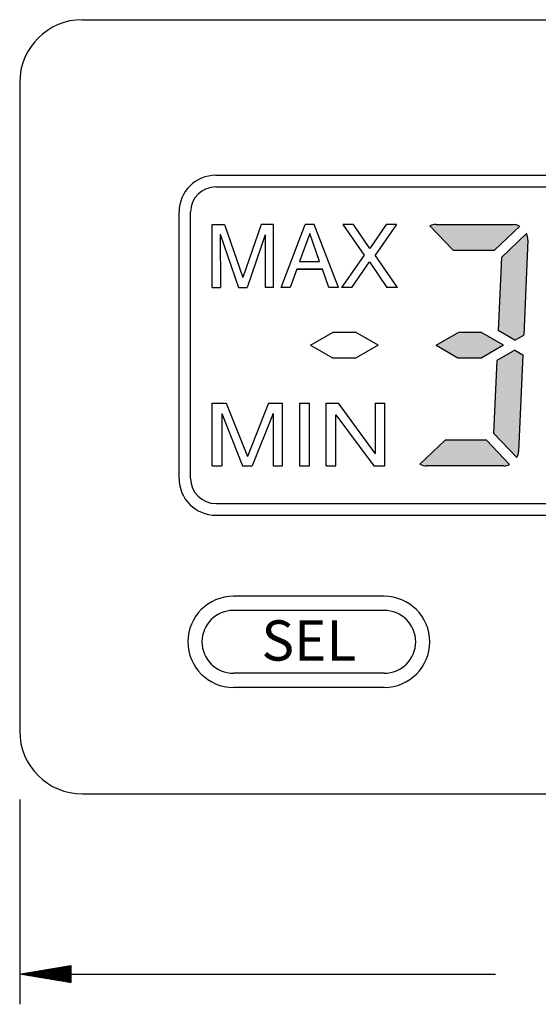
# Model space of a CAD drawing. Units: inches. Extents: x 1.9 to 13.7, y 10.4 to 13.
# Drawn here: x 1.9 to 2.9, y 10.6 to 12.6 of the extents above; entities that cross this region are included whole.
import ezdxf
from ezdxf.enums import TextEntityAlignment as Align

# ---------------------------------------------------------------- set-up
doc = ezdxf.new("R2010")
doc.units = ezdxf.units.IN
doc.header["$MEASUREMENT"] = 0
doc.styles.add('1', font='ROMAND')

# ---------------------------------------------------------------- blocks, each defined once
blk = doc.blocks.new('*X1')
at = {"color": 0}
for p, q in [((27.5201, 5.9887), (27.5214, 5.99)), ((27.5201, 5.9869), (27.5229, 5.9897)), ((27.5201, 5.9852), (27.5244, 5.9895)), ((27.5201, 5.9834), (27.5259, 5.9892)), ((27.5201, 5.9816), (27.5274, 5.989)), ((27.5201, 5.9799), (27.529, 5.9887)), ((27.5201, 5.9781), (27.5305, 5.9885)), ((27.5201, 5.9763), (27.532, 5.9882)), ((27.5201, 5.9746), (27.5335, 5.988)), ((27.5201, 5.9728), (27.535, 5.9877)), ((27.5201, 5.971), (27.5365, 5.9874)), ((27.5201, 5.9693), (27.538, 5.9872)), ((27.5201, 5.9675), (27.5396, 5.9869)), ((27.5201, 5.9657), (27.5411, 5.9867)), ((27.5201, 5.9639), (27.5426, 5.9864)), ((27.5201, 5.9622), (27.5441, 5.9862)), ((27.5201, 5.9604), (27.5456, 5.9859)), ((27.5201, 5.9586), (27.5471, 5.9857)), ((27.5201, 5.9569), (27.5486, 5.9854)), ((27.5201, 5.9551), (27.5502, 5.9852)), ((27.5201, 5.9533), (27.5517, 5.9849)), ((27.5201, 5.9516), (27.5532, 5.9847)), ((27.5201, 5.9498), (27.5547, 5.9844)), ((27.5201, 5.948), (27.5562, 5.9842)), ((27.5201, 5.9463), (27.5577, 5.9839)), ((27.5201, 5.9445), (27.5593, 5.9837)), ((27.5201, 5.9427), (27.5608, 5.9834)), ((27.5201, 5.941), (27.5623, 5.9832)), ((27.5201, 5.9392), (27.5638, 5.9829)), ((27.5201, 5.9374), (27.5653, 5.9826)), ((27.5201, 5.9357), (27.5668, 5.9824)), ((27.5201, 5.9339), (27.5683, 5.9821)), ((27.5201, 5.9321), (27.5699, 5.9819)), ((27.5201, 5.9304), (27.5714, 5.9816)), ((27.522, 5.9305), (27.5729, 5.9814)), ((27.5241, 5.9309), (27.5744, 5.9811)), ((27.5263, 5.9312), (27.5759, 5.9809)), ((27.5284, 5.9316), (27.5774, 5.9806)), ((27.5305, 5.9319), (27.579, 5.9804)), ((27.5326, 5.9323), (27.5805, 5.9801)), ((27.5347, 5.9326), (27.582, 5.9799)), ((27.5369, 5.933), (27.5835, 5.9796)), ((27.539, 5.9333), (27.585, 5.9794)), ((27.5411, 5.9337), (27.5865, 5.9791)), ((27.5432, 5.934), (27.588, 5.9789)), ((27.5453, 5.9344), (27.5896, 5.9786)), ((27.5475, 5.9347), (27.5911, 5.9784)), ((27.5496, 5.9351), (27.5926, 5.9781)), ((27.5517, 5.9355), (27.5941, 5.9779)), ((27.5538, 5.9358), (27.5956, 5.9776)), ((27.556, 5.9362), (27.5971, 5.9773)), ((27.5581, 5.9365), (27.5987, 5.9771)), ((27.5602, 5.9369), (27.6002, 5.9768)), ((27.5623, 5.9372), (27.6017, 5.9766)), ((27.5644, 5.9376), (27.6032, 5.9763)), ((27.5666, 5.9379), (27.6047, 5.9761)), ((27.5687, 5.9383), (27.6062, 5.9758)), ((27.5708, 5.9386), (27.6077, 5.9756)), ((27.5729, 5.939), (27.6093, 5.9753)), ((27.575, 5.9393), (27.6108, 5.9751)), ((27.5772, 5.9397), (27.6123, 5.9748)), ((27.5793, 5.94), (27.6138, 5.9746)), ((27.5814, 5.9404), (27.6153, 5.9743)), ((27.5835, 5.9408), (27.6168, 5.9741)), ((27.5856, 5.9411), (27.6183, 5.9738)), ((27.5878, 5.9415), (27.6199, 5.9736)), ((27.5899, 5.9418), (27.6214, 5.9733)), ((27.592, 5.9422), (27.6229, 5.9731)), ((27.5941, 5.9425), (27.6244, 5.9728)), ((27.5963, 5.9429), (27.6259, 5.9725)), ((27.5984, 5.9432), (27.6274, 5.9723)), ((27.6005, 5.9436), (27.629, 5.972)), ((27.6026, 5.9439), (27.6305, 5.9718)), ((27.6047, 5.9443), (27.632, 5.9715)), ((27.6069, 5.9446), (27.6335, 5.9713)), ((27.609, 5.945), (27.635, 5.971)), ((27.6111, 5.9454), (27.6365, 5.9708)), ((27.6132, 5.9457), (27.638, 5.9705)), ((27.6153, 5.9461), (27.6396, 5.9703)), ((27.6175, 5.9464), (27.6411, 5.97)), ((27.6196, 5.9468), (27.6426, 5.9698)), ((27.6217, 5.9471), (27.6441, 5.9695)), ((27.6238, 5.9475), (27.6456, 5.9693)), ((27.626, 5.9478), (27.6471, 5.969)), ((27.6281, 5.9482), (27.6487, 5.9688)), ((27.6302, 5.9485), (27.6502, 5.9685)), ((27.6323, 5.9489), (27.6517, 5.9683)), ((27.6344, 5.9492), (27.6532, 5.968)), ((27.6366, 5.9496), (27.6547, 5.9677)), ((27.6387, 5.9499), (27.6562, 5.9675)), ((27.6408, 5.9503), (27.6577, 5.9672)), ((27.6429, 5.9507), (27.6593, 5.967)), ((27.645, 5.951), (27.6608, 5.9667)), ((27.6472, 5.9514), (27.6623, 5.9665)), ((27.6493, 5.9517), (27.6638, 5.9662)), ((27.6514, 5.9521), (27.6653, 5.966)), ((27.6535, 5.9524), (27.6668, 5.9657)), ((27.6557, 5.9528), (27.6684, 5.9655)), ((27.6578, 5.9531), (27.6699, 5.9652)), ((27.6599, 5.9535), (27.6714, 5.965)), ((27.662, 5.9538), (27.6729, 5.9647)), ((27.6641, 5.9542), (27.6744, 5.9645)), ((27.6663, 5.9545), (27.6759, 5.9642)), ((27.6684, 5.9549), (27.6774, 5.964)), ((27.6705, 5.9553), (27.679, 5.9637)), ((27.6726, 5.9556), (27.6805, 5.9635)), ((27.6747, 5.956), (27.682, 5.9632)), ((27.6769, 5.9563), (27.6835, 5.963)), ((27.679, 5.9567), (27.685, 5.9627)), ((27.6811, 5.957), (27.6865, 5.9624)), ((27.6832, 5.9574), (27.688, 5.9622)), ((27.6854, 5.9577), (27.6896, 5.9619)), ((27.6875, 5.9581), (27.6911, 5.9617)), ((27.6896, 5.9584), (27.6926, 5.9614)), ((27.6917, 5.9588), (27.6941, 5.9612)), ((27.6938, 5.9591), (27.6956, 5.9609)), ((27.696, 5.9595), (27.6971, 5.9607)), ((27.6981, 5.9598), (27.6987, 5.9604))]:
    blk.add_line(p, q, dxfattribs=at)

msp = doc.modelspace()

# ---------------------------------------------------------------- hatches: boundary and pattern name
h = msp.add_hatch(color=256)
h.paths.add_polyline_path([(2.8783, 12.1712, 0.117497), (2.8647, 12.1744), (2.7121, 12.1744, 0.106217), (2.6997, 12.1718), (2.7461, 12.1234), (2.8282, 12.1234)])
h.paths.add_polyline_path([(2.8947, 12.1431, 0.117497), (2.8921, 12.1568), (2.842, 12.1089), (2.8356, 11.9636), (2.8688, 11.9444), (2.8863, 11.9545)])
h.paths.add_polyline_path([(2.8011, 11.9604), (2.757, 11.9604), (2.7119, 11.9344), (2.7554, 11.9093), (2.8027, 11.9093), (2.8461, 11.9344)])
h.paths.add_polyline_path([(2.8845, 11.9153), (2.8688, 11.9244), (2.8329, 11.9037), (2.8265, 11.7593), (2.8728, 11.7109, 0.106217), (2.876, 11.7231)])
h.paths.add_polyline_path([(2.812, 11.7455), (2.7298, 11.7455), (2.6798, 11.6977, 0.117497), (2.6933, 11.6944), (2.846, 11.6944, 0.106217), (2.8583, 11.6971)])
h.paths.add_polyline_path([(3.1142, 11.7455), (3.0321, 11.7455), (2.982, 11.6977, 0.117497), (2.9955, 11.6944), (3.1482, 11.6944, 0.106217), (3.1605, 11.6971)])
h.paths.add_polyline_path([(3.0247, 11.9052), (2.9915, 11.9244), (2.974, 11.9143), (2.9656, 11.7258, 0.117497), (2.9682, 11.7121), (3.0182, 11.76)])
h.paths.add_polyline_path([(3.1867, 11.9153), (3.171, 11.9244), (3.1351, 11.9037), (3.1287, 11.7593), (3.175, 11.7109, 0.106217), (3.1782, 11.7231)])
h.paths.add_polyline_path([(3.1483, 11.9344), (3.1033, 11.9604), (3.0592, 11.9604), (3.0142, 11.9344), (3.0576, 11.9093), (3.1049, 11.9093)])
h.paths.add_polyline_path([(3.0338, 12.1095), (2.9875, 12.158, 0.106217), (2.9843, 12.1458), (2.9757, 11.9535), (2.9915, 11.9444), (3.0274, 11.9652)])
h.paths.add_polyline_path([(3.1805, 12.1712, 0.117497), (3.1669, 12.1744), (3.0143, 12.1744, 0.106217), (3.0019, 12.1718), (3.0483, 12.1234), (3.1304, 12.1234)])
h.paths.add_polyline_path([(3.1969, 12.1431, 0.117497), (3.1943, 12.1568), (3.1442, 12.1089), (3.1378, 11.9636), (3.171, 11.9444), (3.1885, 11.9545)])
h.paths.add_polyline_path([(3.4827, 12.1712, 0.117497), (3.4691, 12.1744), (3.3165, 12.1744, 0.106217), (3.3041, 12.1718), (3.3505, 12.1234), (3.4326, 12.1234)])
h.paths.add_polyline_path([(3.336, 12.1095), (3.2897, 12.158, 0.106217), (3.2865, 12.1458), (3.2779, 11.9535), (3.2937, 11.9444), (3.3296, 11.9652)])
h.paths.add_polyline_path([(3.4055, 11.9604), (3.3614, 11.9604), (3.3164, 11.9344), (3.3598, 11.9093), (3.4071, 11.9093), (3.4505, 11.9344)])
h.paths.add_polyline_path([(3.4889, 11.9153), (3.4732, 11.9244), (3.4373, 11.9037), (3.4309, 11.7593), (3.4772, 11.7109, 0.106217), (3.4804, 11.7231)])
h.paths.add_polyline_path([(3.4164, 11.7455), (3.3343, 11.7455), (3.2842, 11.6977, 0.117497), (3.2977, 11.6944), (3.4504, 11.6944, 0.106217), (3.4627, 11.6971)])
h.paths.add_polyline_path([(3.7186, 11.7455), (3.6365, 11.7455), (3.5864, 11.6977, 0.117497), (3.5999, 11.6944), (3.7526, 11.6944, 0.106217), (3.7649, 11.6971)])
h.paths.add_polyline_path([(3.6291, 11.9052), (3.5959, 11.9244), (3.5784, 11.9143), (3.57, 11.7258, 0.117497), (3.5726, 11.7121), (3.6226, 11.76)])
h.paths.add_polyline_path([(3.7527, 11.9344), (3.7077, 11.9604), (3.6636, 11.9604), (3.6186, 11.9344), (3.662, 11.9093), (3.7093, 11.9093)])
h.paths.add_polyline_path([(3.8013, 12.1431, 0.117497), (3.7987, 12.1568), (3.7486, 12.1089), (3.7422, 11.9636), (3.7754, 11.9444), (3.7929, 11.9545)])
h.paths.add_polyline_path([(3.7849, 12.1712, 0.117497), (3.7713, 12.1744), (3.6187, 12.1744, 0.106217), (3.6064, 12.1718), (3.6527, 12.1234), (3.7348, 12.1234)])
h.paths.add_polyline_path([(4.0871, 12.1712, 0.117497), (4.0735, 12.1744), (3.9209, 12.1744, 0.106217), (3.9086, 12.1718), (3.9549, 12.1234), (4.037, 12.1234)])
h.paths.add_polyline_path([(3.9404, 12.1095), (3.8941, 12.158, 0.106217), (3.8909, 12.1458), (3.8823, 11.9535), (3.8981, 11.9444), (3.934, 11.9652)])
h.paths.add_polyline_path([(4.1035, 12.1431, 0.117497), (4.1009, 12.1568), (4.0509, 12.1089), (4.0444, 11.9636), (4.0776, 11.9444), (4.0951, 11.9545)])
h.paths.add_polyline_path([(4.0934, 11.9153), (4.0776, 11.9244), (4.0417, 11.9037), (4.0353, 11.7593), (4.0816, 11.7109, 0.106217), (4.0848, 11.7231)])
h.paths.add_polyline_path([(4.0208, 11.7455), (3.9387, 11.7455), (3.8886, 11.6977, 0.117497), (3.9021, 11.6944), (4.0548, 11.6944, 0.106217), (4.0671, 11.6971)])
h.paths.add_polyline_path([(3.9313, 11.9052), (3.8981, 11.9244), (3.8806, 11.9143), (3.8722, 11.7258, 0.117497), (3.8748, 11.7121), (3.9248, 11.76)])
h.paths.add_polyline_path([(3.856, 11.6944), (3.826, 11.7244), (3.7961, 11.6944), (3.826, 11.6644)])
h.paths.add_polyline_path([(4.2731, 12.1363), (4.2462, 12.1647, 0.130256), (4.2428, 12.1543), (4.2358, 12.0267), (4.2488, 12.0176), (4.2672, 12.0287)])
h.paths.add_polyline_path([(4.3766, 12.0107), (4.3506, 12.0265), (4.2896, 12.0265), (4.2636, 12.0107), (4.2859, 11.9952), (4.3543, 11.9952)])
h.paths.add_polyline_path([(4.2653, 11.9931), (4.2495, 12.0041), (4.2341, 11.9948), (4.2271, 11.8697, 0.145023), (4.23, 11.858), (4.2594, 11.8859)])
h.paths.add_polyline_path([(4.2333, 12.1744, 1), (4.1566, 12.1744, 1)])
h.paths.add_polyline_path([(4.1716, 12.1744, -1), (4.2183, 12.1744, -1)], flags=16)
h.paths.add_polyline_path([(4.2715, 11.8144), (4.2621, 11.8144, -0.035634), (4.2591, 11.8039, -0.23814), (4.2488, 11.7937, -0.04032), (4.2444, 11.7925, -0.027838), (4.2362, 11.7916), (4.2362, 11.7796), (4.2586, 11.7796), (4.2586, 11.6945), (4.2715, 11.6945)])

# ---------------------------------------------------------------- linework, layer by layer
for p, q in [((2.009, 12.5819), (4.709, 12.5819)), ((1.884, 12.4569), (1.884, 11.1669)), ((2.274, 12.2725), (4.444, 12.2725)), ((2.274, 12.2494), (4.444, 12.2494)), ((2.2009, 11.6694), (2.2009, 12.1994)), ((2.224, 11.6694), (2.224, 12.1994)), ((2.2665, 12.1744), (2.2913, 12.1744)), ((2.2665, 12.0494), (2.2665, 12.1744)), ((2.2913, 12.1744), (2.3279, 12.0693)), ((2.3644, 12.1744), (2.3279, 12.0693)), ((2.3888, 12.1744), (2.3644, 12.1744)), ((2.3888, 12.0494), (2.3888, 12.1744)), ((2.404, 12.0494), (2.4519, 12.1744)), ((2.4698, 12.1744), (2.4519, 12.1744)), ((2.5177, 12.0494), (2.4698, 12.1744)), ((2.5264, 12.1744), (2.5692, 12.1134)), ((2.5479, 12.1744), (2.5264, 12.1744)), ((2.5804, 12.1265), (2.5479, 12.1744)), ((2.6126, 12.1744), (2.5804, 12.1265)), ((2.6336, 12.1744), (2.5908, 12.1133)), ((2.6336, 12.1744), (2.6126, 12.1744)), ((2.7461, 12.1234), (2.6997, 12.1718)), ((2.7121, 12.1744), (2.8647, 12.1744)), ((2.8282, 12.1234), (2.8783, 12.1712)), ((2.2828, 12.1551), (2.3193, 12.0492)), ((2.2828, 12.1551), (2.2832, 12.0494)), ((2.3725, 12.154), (2.3364, 12.0492)), ((2.3725, 12.154), (2.3721, 12.0494)), ((2.461, 12.1564), (2.4404, 12.1011)), ((2.4799, 12.1011), (2.461, 12.1564)), ((2.842, 12.1089), (2.8921, 12.1568)), ((2.8947, 12.1431), (2.8863, 11.9545)), ((2.7461, 12.1234), (2.8282, 12.1234)), ((2.5691, 12.1134), (2.5237, 12.0494)), ((2.6353, 12.0494), (2.5908, 12.1133)), ((2.842, 12.1089), (2.8356, 11.9636)), ((2.4352, 12.0857), (2.4218, 12.0494)), ((2.4352, 12.0857), (2.4863, 12.0857)), ((2.4863, 12.0857), (2.4352, 12.0857)), ((2.4404, 12.1011), (2.4799, 12.1011)), ((2.4988, 12.0494), (2.4863, 12.0857)), ((2.5447, 12.0494), (2.5797, 12.1006)), ((2.5797, 12.1006), (2.614, 12.0494)), ((2.2665, 12.0494), (2.2832, 12.0494)), ((2.3193, 12.0492), (2.3364, 12.0492)), ((2.3888, 12.0494), (2.3725, 12.0494)), ((2.4218, 12.0494), (2.404, 12.0494)), ((2.5177, 12.0494), (2.4988, 12.0494)), ((2.5447, 12.0494), (2.5237, 12.0494)), ((2.6353, 12.0494), (2.614, 12.0494)), ((2.4625, 11.9344), (2.5076, 11.9604)), ((2.5076, 11.9604), (2.5517, 11.9604)), ((2.5967, 11.9344), (2.5517, 11.9604)), ((2.7119, 11.9344), (2.757, 11.9604)), ((2.757, 11.9604), (2.8011, 11.9604)), ((2.8461, 11.9344), (2.8011, 11.9604)), ((2.8688, 11.9444), (2.8356, 11.9636)), ((2.8688, 11.9444), (2.8863, 11.9545)), ((2.4625, 11.9344), (2.506, 11.9093)), ((2.5967, 11.9344), (2.5532, 11.9093)), ((2.7119, 11.9344), (2.7554, 11.9093)), ((2.8461, 11.9344), (2.8027, 11.9093)), ((2.506, 11.9093), (2.5532, 11.9093)), ((2.7554, 11.9093), (2.8027, 11.9093)), ((2.8688, 11.9244), (2.8329, 11.9037)), ((2.8688, 11.9244), (2.8845, 11.9153)), ((2.8845, 11.9153), (2.876, 11.7231)), ((2.8329, 11.9037), (2.8265, 11.7593)), ((2.2665, 11.6944), (2.2665, 11.8194)), ((2.2665, 11.8194), (2.2949, 11.8194)), ((2.2949, 11.8194), (2.337, 11.7132)), ((2.3791, 11.8194), (2.337, 11.7132)), ((2.3791, 11.8194), (2.4069, 11.8194)), ((2.4069, 11.6944), (2.4069, 11.8194)), ((2.4404, 11.8194), (2.4404, 11.6944)), ((2.4404, 11.8194), (2.4601, 11.8194)), ((2.4601, 11.6944), (2.4601, 11.8194)), ((2.4938, 11.6944), (2.4938, 11.8194)), ((2.4938, 11.8194), (2.5172, 11.8194)), ((2.5172, 11.8194), (2.5911, 11.7181)), ((2.5911, 11.8194), (2.6103, 11.8194)), ((2.5911, 11.8194), (2.5911, 11.7181)), ((2.6103, 11.6944), (2.6103, 11.8194)), ((2.2857, 11.7988), (2.2857, 11.6944)), ((2.2857, 11.7988), (2.327, 11.6944)), ((2.3878, 11.7988), (2.3465, 11.6944)), ((2.3878, 11.7988), (2.3878, 11.6944)), ((2.513, 11.7958), (2.5881, 11.6944)), ((2.513, 11.6944), (2.513, 11.7958)), ((2.8265, 11.7593), (2.8728, 11.7109)), ((2.7298, 11.7455), (2.6798, 11.6977)), ((2.812, 11.7455), (2.7298, 11.7455)), ((2.812, 11.7455), (2.8583, 11.6971)), ((2.2665, 11.6944), (2.2857, 11.6944)), ((2.327, 11.6944), (2.3465, 11.6944)), ((2.3878, 11.6944), (2.4069, 11.6944)), ((2.4404, 11.6944), (2.4601, 11.6944)), ((2.4938, 11.6944), (2.513, 11.6944)), ((2.5881, 11.6944), (2.6103, 11.6944)), ((2.846, 11.6944), (2.6933, 11.6944)), ((2.274, 11.6194), (4.444, 11.6194)), ((2.274, 11.5963), (4.444, 11.5963)), ((2.609, 11.435), (2.309, 11.435)), ((2.609, 11.4069), (2.309, 11.4069)), ((2.609, 11.2819), (2.309, 11.2819)), ((2.609, 11.2538), (2.309, 11.2538)), ((1.884, 11.0306), (1.884, 10.6234)), ((2.009, 11.0419), (4.709, 11.0419)), ((1.8842, 10.6834), (1.9854, 10.7003)), ((1.9854, 10.7003), (1.9854, 10.6665)), ((1.9854, 10.6665), (1.8842, 10.6834)), ((1.984, 10.6834), (2.8305, 10.6834))]:
    msp.add_line(p, q)
for centre, radius, start, end in [((2.009, 12.4569), 0.125, 90, 180), ((2.274, 12.1994), 0.0731, 90, 180), ((2.274, 12.1994), 0.05, 90, 180), ((2.7121, 12.1444), 0.03, 90, 114.2521), ((2.8647, 12.1444), 0.03, 63.1945, 90), ((2.8647, 12.1444), 0.03, 357.4466, 24.2521), ((2.846, 11.7244), 0.03, 333.1945, 357.4466), ((2.6933, 11.7244), 0.03, 243.1945, 270), ((2.846, 11.7244), 0.03, 270, 294.2521), ((2.274, 11.6694), 0.0731, 180, 270), ((2.274, 11.6694), 0.05, 180, 270), ((2.309, 11.3444), 0.0906, 90, 270), ((2.609, 11.3444), 0.0906, 270, 90), ((2.309, 11.3444), 0.0625, 90, 270), ((2.609, 11.3444), 0.0625, 270, 90), ((2.009, 11.1669), 0.125, 180, 270)]:
    msp.add_arc(centre, radius, start, end)
msp.add_solid([(1.984, 10.6667), (1.984, 10.7001), (1.884, 10.6834)])

# ---------------------------------------------------------------- block references
at = {"xscale": 0.5621616333113444, "yscale": 0.5621616333113444, "zscale": 0.5621616333113453, "rotation": 180}
msp.add_blockref('*X1', (17.4562, 14.034), dxfattribs=at)

# ---------------------------------------------------------------- texts
at = {"style": '1'}
msp.add_text('SEL', height=0.08, dxfattribs=at).set_placement((2.459, 11.3071), align=Align.CENTER)

doc.saveas('drawing.dxf')
